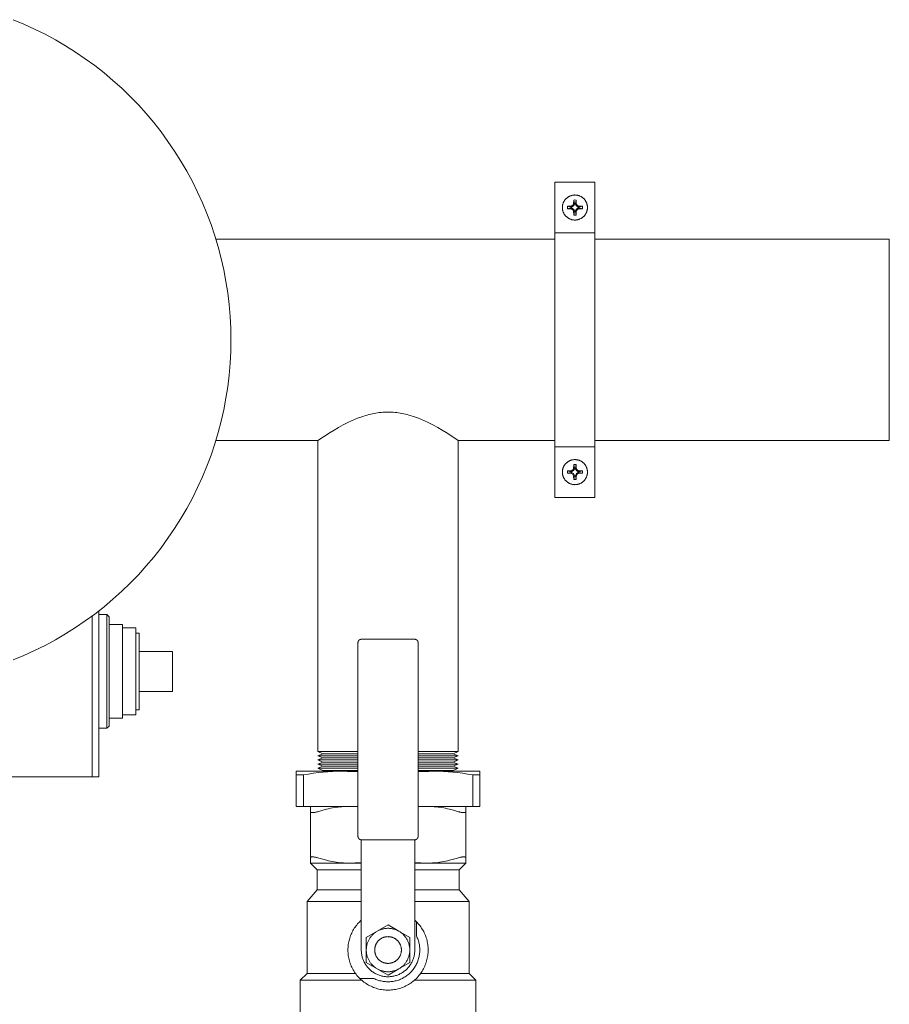
# Model space of a CAD drawing. Units: millimetres. Extents: x -1270 to 1856, y 2849 to 7571.
# Drawn here: x 340 to 600, y 7269 to 7564 of the extents above; entities that cross this region are included whole.
import ezdxf

# ---------------------------------------------------------------- set-up
doc = ezdxf.new("R2010")
doc.units = ezdxf.units.MM
for name, color, linetype, lineweight, true_color in [('Make2D$Visible$Curves$0', 254, 'Continuous', 0, 0xbebebe), ('Make2D$Visible$Curves$3DCOLOR40', 40, 'Continuous', 0, 0xffbf00), ('Make2D$Visible$Curves$3DCPCOLOR124', 7, 'Continuous', 0, 0x009972), ('Make2D$Visible$Curves$3DCPCOLOR254', 7, 'Continuous', 0, 0xd6d6d6)]:
    doc.layers.add(name, color=color, linetype=linetype, lineweight=lineweight, true_color=true_color)

msp = doc.modelspace()

# ---------------------------------------------------------------- linework, layer by layer
at = {"layer": 'Make2D$Visible$Curves$0', "color": 0}
for points in [[(502.17, 7507.5), (502.17, 7507.62), (502.18, 7507.75), (502.19, 7507.88), (502.21, 7508.01), (502.23, 7508.13), (502.25, 7508.26), (502.28, 7508.38), (502.31, 7508.51), (502.35, 7508.63), (502.39, 7508.75), (502.43, 7508.87), (502.48, 7508.99), (502.54, 7509.11), (502.59, 7509.22), (502.65, 7509.33), (502.72, 7509.44), (502.79, 7509.55), (502.86, 7509.66), (502.93, 7509.76), (503.01, 7509.86), (503.1, 7509.96), (503.18, 7510.06), (503.27, 7510.15), (503.36, 7510.24), (503.46, 7510.32), (503.56, 7510.4), (503.66, 7510.48), (503.76, 7510.56), (503.87, 7510.63), (503.97, 7510.7), (504.08, 7510.76), (504.2, 7510.83), (504.31, 7510.88), (504.43, 7510.94), (504.55, 7510.98), (504.67, 7511.03), (504.79, 7511.07), (504.91, 7511.11), (505.03, 7511.14), (505.16, 7511.17), (505.29, 7511.19), (505.41, 7511.21), (505.54, 7511.23), (505.67, 7511.24), (505.79, 7511.24), (505.92, 7511.25)], [(505.53, 7508.59), (505.57, 7509.74)], [(505.57, 7509.74), (505.92, 7509.75)], [(505.8, 7508.65), (505.57, 7509.74)], [(505.92, 7511.25), (506.05, 7511.24), (506.18, 7511.24), (506.31, 7511.23), (506.43, 7511.21), (506.56, 7511.19), (506.69, 7511.17), (506.81, 7511.14), (506.93, 7511.11), (507.06, 7511.07), (507.18, 7511.03), (507.3, 7510.98), (507.42, 7510.94), (507.53, 7510.88), (507.65, 7510.83), (507.76, 7510.76), (507.87, 7510.7), (507.98, 7510.63), (508.08, 7510.56), (508.19, 7510.48), (508.29, 7510.4), (508.39, 7510.32), (508.48, 7510.24), (508.57, 7510.15), (508.66, 7510.06), (508.75, 7509.96), (508.83, 7509.86), (508.91, 7509.76), (508.99, 7509.66), (509.06, 7509.55), (509.13, 7509.44), (509.19, 7509.33), (509.25, 7509.22), (509.31, 7509.11), (509.36, 7508.99), (509.41, 7508.87), (509.46, 7508.75), (509.5, 7508.63), (509.53, 7508.51), (509.57, 7508.38), (509.59, 7508.26), (509.62, 7508.13), (509.64, 7508.01), (509.65, 7507.88), (509.66, 7507.75), (509.67, 7507.62), (509.67, 7507.5)], [(505.92, 7509.75), (506.28, 7509.74)], [(506.28, 7509.74), (506.05, 7508.65)], [(506.28, 7509.74), (506.32, 7508.59)], [(505.92, 7503.75), (505.79, 7503.75), (505.67, 7503.75), (505.54, 7503.77), (505.41, 7503.78), (505.29, 7503.8), (505.16, 7503.82), (505.03, 7503.85), (504.91, 7503.88), (504.79, 7503.92), (504.67, 7503.96), (504.55, 7504.01), (504.43, 7504.06), (504.31, 7504.11), (504.2, 7504.17), (504.08, 7504.23), (503.97, 7504.29), (503.87, 7504.36), (503.76, 7504.43), (503.66, 7504.51), (503.56, 7504.59), (503.46, 7504.67), (503.36, 7504.76), (503.27, 7504.84), (503.18, 7504.94), (503.1, 7505.03), (503.01, 7505.13), (502.93, 7505.23), (502.86, 7505.33), (502.79, 7505.44), (502.72, 7505.55), (502.65, 7505.66), (502.59, 7505.77), (502.54, 7505.89), (502.48, 7506), (502.43, 7506.12), (502.39, 7506.24), (502.35, 7506.36), (502.31, 7506.48), (502.28, 7506.61), (502.25, 7506.73), (502.23, 7506.86), (502.21, 7506.99), (502.19, 7507.11), (502.18, 7507.24), (502.17, 7507.37), (502.17, 7507.5)], [(503.68, 7507.14), (503.67, 7507.5), (503.68, 7507.85)], [(503.68, 7507.85), (504.83, 7507.89)], [(503.68, 7507.85), (504.77, 7507.62)], [(504.77, 7507.37), (503.68, 7507.14)], [(504.83, 7507.1), (503.68, 7507.14)], [(504.9, 7507.62), (504.77, 7507.62)], [(504.77, 7507.62), (504.77, 7507.37)], [(504.77, 7507.37), (504.9, 7507.37)], [(504.83, 7507.89), (505.27, 7508.15)], [(504.83, 7507.89), (504.9, 7507.62)], [(504.83, 7507.1), (504.9, 7507.37)], [(505.27, 7506.84), (504.83, 7507.1)], [(505.47, 7507.95), (504.9, 7507.62)], [(504.9, 7507.37), (505.47, 7507.04)], [(505.27, 7508.15), (505.53, 7508.59)], [(505.27, 7508.15), (505.47, 7507.95)], [(505.27, 7506.84), (505.47, 7507.04)], [(505.53, 7506.4), (505.27, 7506.84)], [(505.8, 7508.52), (505.47, 7507.95)], [(505.47, 7507.04), (505.8, 7506.47)], [(505.53, 7508.59), (505.8, 7508.52)], [(505.53, 7506.4), (505.8, 7506.47)], [(505.57, 7505.25), (505.53, 7506.4)], [(505.57, 7505.25), (505.8, 7506.34)], [(506.05, 7508.65), (505.8, 7508.65)], [(505.8, 7508.65), (505.8, 7508.52)], [(505.8, 7506.47), (505.8, 7506.34)], [(505.8, 7506.34), (506.05, 7506.34)], [(509.67, 7507.5), (509.67, 7507.37), (509.66, 7507.24), (509.65, 7507.11), (509.64, 7506.99), (509.62, 7506.86), (509.59, 7506.73), (509.57, 7506.61), (509.53, 7506.48), (509.5, 7506.36), (509.46, 7506.24), (509.41, 7506.12), (509.36, 7506), (509.31, 7505.89), (509.25, 7505.77), (509.19, 7505.66), (509.13, 7505.55), (509.06, 7505.44), (508.99, 7505.33), (508.91, 7505.23), (508.83, 7505.13), (508.75, 7505.03), (508.66, 7504.94), (508.57, 7504.84), (508.48, 7504.76), (508.39, 7504.67), (508.29, 7504.59), (508.19, 7504.51), (508.08, 7504.43), (507.98, 7504.36), (507.87, 7504.29), (507.76, 7504.23), (507.65, 7504.17), (507.53, 7504.11), (507.42, 7504.06), (507.3, 7504.01), (507.18, 7503.96), (507.06, 7503.92), (506.93, 7503.88), (506.81, 7503.85), (506.69, 7503.82), (506.56, 7503.8), (506.43, 7503.78), (506.31, 7503.77), (506.18, 7503.75), (506.05, 7503.75), (505.92, 7503.75)], [(506.05, 7508.52), (506.05, 7508.65)], [(506.32, 7508.59), (506.05, 7508.52)], [(506.38, 7507.95), (506.05, 7508.52)], [(506.05, 7506.47), (506.38, 7507.04)], [(506.05, 7506.34), (506.05, 7506.47)], [(506.32, 7506.4), (506.05, 7506.47)], [(506.05, 7506.34), (506.28, 7505.25)], [(506.32, 7506.4), (506.28, 7505.25)], [(506.32, 7508.59), (506.58, 7508.15)], [(506.58, 7506.84), (506.32, 7506.4)], [(506.58, 7508.15), (506.38, 7507.95)], [(506.94, 7507.62), (506.38, 7507.95)], [(506.38, 7507.04), (506.94, 7507.37)], [(506.58, 7506.84), (506.38, 7507.04)], [(506.58, 7508.15), (507.02, 7507.89)], [(507.02, 7507.1), (506.58, 7506.84)], [(507.02, 7507.89), (506.94, 7507.62)], [(507.08, 7507.62), (506.94, 7507.62)], [(506.94, 7507.37), (507.08, 7507.37)], [(507.02, 7507.1), (506.94, 7507.37)], [(507.02, 7507.89), (508.17, 7507.85)], [(508.17, 7507.14), (507.02, 7507.1)], [(507.08, 7507.62), (508.17, 7507.85)], [(507.08, 7507.37), (507.08, 7507.62)], [(508.17, 7507.14), (507.08, 7507.37)], [(508.17, 7507.85), (508.17, 7507.5), (508.17, 7507.14)], [(505.92, 7505.25), (505.57, 7505.25)], [(506.28, 7505.25), (505.92, 7505.25)], [(502.17, 7428.29), (502.17, 7428.42), (502.18, 7428.55), (502.19, 7428.68), (502.21, 7428.8), (502.23, 7428.93), (502.25, 7429.06), (502.28, 7429.18), (502.31, 7429.3), (502.35, 7429.43), (502.39, 7429.55), (502.43, 7429.67), (502.48, 7429.79), (502.54, 7429.9), (502.59, 7430.02), (502.65, 7430.13), (502.72, 7430.24), (502.79, 7430.35), (502.86, 7430.46), (502.93, 7430.56), (503.01, 7430.66), (503.1, 7430.76), (503.18, 7430.85), (503.27, 7430.94), (503.36, 7431.03), (503.46, 7431.12), (503.56, 7431.2), (503.66, 7431.28), (503.76, 7431.36), (503.87, 7431.43), (503.97, 7431.5), (504.08, 7431.56), (504.2, 7431.62), (504.31, 7431.68), (504.43, 7431.73), (504.55, 7431.78), (504.67, 7431.83), (504.79, 7431.87), (504.91, 7431.9), (505.03, 7431.94), (505.16, 7431.96), (505.29, 7431.99), (505.41, 7432.01), (505.54, 7432.02), (505.67, 7432.03), (505.79, 7432.04), (505.92, 7432.04)], [(505.53, 7429.39), (505.57, 7430.54)], [(505.8, 7429.45), (505.57, 7430.54)], [(505.57, 7430.54), (505.92, 7430.54)], [(505.92, 7432.04), (506.05, 7432.04), (506.18, 7432.03), (506.31, 7432.02), (506.43, 7432.01), (506.56, 7431.99), (506.69, 7431.96), (506.81, 7431.94), (506.93, 7431.9), (507.06, 7431.87), (507.18, 7431.83), (507.3, 7431.78), (507.42, 7431.73), (507.53, 7431.68), (507.65, 7431.62), (507.76, 7431.56), (507.87, 7431.5), (507.98, 7431.43), (508.08, 7431.36), (508.19, 7431.28), (508.29, 7431.2), (508.39, 7431.12), (508.48, 7431.03), (508.57, 7430.94), (508.66, 7430.85), (508.75, 7430.76), (508.83, 7430.66), (508.91, 7430.56), (508.99, 7430.46), (509.06, 7430.35), (509.13, 7430.24), (509.19, 7430.13), (509.25, 7430.02), (509.31, 7429.9), (509.36, 7429.79), (509.41, 7429.67), (509.46, 7429.55), (509.5, 7429.43), (509.53, 7429.3), (509.57, 7429.18), (509.59, 7429.06), (509.62, 7428.93), (509.64, 7428.8), (509.65, 7428.68), (509.66, 7428.55), (509.67, 7428.42), (509.67, 7428.29)], [(505.92, 7430.54), (506.28, 7430.54)], [(506.28, 7430.54), (506.05, 7429.45)], [(506.28, 7430.54), (506.32, 7429.39)], [(505.92, 7424.54), (505.79, 7424.55), (505.67, 7424.55), (505.54, 7424.56), (505.41, 7424.58), (505.29, 7424.6), (505.16, 7424.62), (505.03, 7424.65), (504.91, 7424.68), (504.79, 7424.72), (504.67, 7424.76), (504.55, 7424.8), (504.43, 7424.85), (504.31, 7424.91), (504.2, 7424.96), (504.08, 7425.02), (503.97, 7425.09), (503.87, 7425.16), (503.76, 7425.23), (503.66, 7425.31), (503.56, 7425.38), (503.46, 7425.47), (503.36, 7425.55), (503.27, 7425.64), (503.18, 7425.73), (503.1, 7425.83), (503.01, 7425.93), (502.93, 7426.03), (502.86, 7426.13), (502.79, 7426.24), (502.72, 7426.34), (502.65, 7426.46), (502.59, 7426.57), (502.54, 7426.68), (502.48, 7426.8), (502.43, 7426.92), (502.39, 7427.04), (502.35, 7427.16), (502.31, 7427.28), (502.28, 7427.41), (502.25, 7427.53), (502.23, 7427.66), (502.21, 7427.78), (502.19, 7427.91), (502.18, 7428.04), (502.17, 7428.17), (502.17, 7428.29)], [(503.68, 7427.94), (503.67, 7428.29), (503.68, 7428.65)], [(503.68, 7428.65), (504.83, 7428.69)], [(503.68, 7428.65), (504.77, 7428.42)], [(504.77, 7428.17), (503.68, 7427.94)], [(504.83, 7427.9), (503.68, 7427.94)], [(504.9, 7428.42), (504.77, 7428.42)], [(504.77, 7428.42), (504.77, 7428.17)], [(504.77, 7428.17), (504.9, 7428.17)], [(504.83, 7428.69), (505.27, 7428.95)], [(504.83, 7428.69), (504.9, 7428.42)], [(504.83, 7427.9), (504.9, 7428.17)], [(505.27, 7427.64), (504.83, 7427.9)], [(505.47, 7428.75), (504.9, 7428.42)], [(504.9, 7428.17), (505.47, 7427.84)], [(505.27, 7428.95), (505.53, 7429.39)], [(505.27, 7428.95), (505.47, 7428.75)], [(505.27, 7427.64), (505.47, 7427.84)], [(505.53, 7427.2), (505.27, 7427.64)], [(505.8, 7429.32), (505.47, 7428.75)], [(505.47, 7427.84), (505.8, 7427.27)], [(505.53, 7429.39), (505.8, 7429.32)], [(505.53, 7427.2), (505.8, 7427.27)], [(505.57, 7426.05), (505.53, 7427.2)], [(505.57, 7426.05), (505.8, 7427.14)], [(506.05, 7429.45), (505.8, 7429.45)], [(505.8, 7429.45), (505.8, 7429.32)], [(505.8, 7427.27), (505.8, 7427.14)], [(505.8, 7427.14), (506.05, 7427.14)], [(509.67, 7428.29), (509.67, 7428.17), (509.66, 7428.04), (509.65, 7427.91), (509.64, 7427.78), (509.62, 7427.66), (509.59, 7427.53), (509.57, 7427.41), (509.53, 7427.28), (509.5, 7427.16), (509.46, 7427.04), (509.41, 7426.92), (509.36, 7426.8), (509.31, 7426.68), (509.25, 7426.57), (509.19, 7426.46), (509.13, 7426.34), (509.06, 7426.24), (508.99, 7426.13), (508.91, 7426.03), (508.83, 7425.93), (508.75, 7425.83), (508.66, 7425.73), (508.57, 7425.64), (508.48, 7425.55), (508.39, 7425.47), (508.29, 7425.38), (508.19, 7425.31), (508.08, 7425.23), (507.98, 7425.16), (507.87, 7425.09), (507.76, 7425.02), (507.65, 7424.96), (507.53, 7424.91), (507.42, 7424.85), (507.3, 7424.8), (507.18, 7424.76), (507.06, 7424.72), (506.93, 7424.68), (506.81, 7424.65), (506.69, 7424.62), (506.56, 7424.6), (506.43, 7424.58), (506.31, 7424.56), (506.18, 7424.55), (506.05, 7424.55), (505.92, 7424.54)], [(506.05, 7429.32), (506.05, 7429.45)], [(506.32, 7429.39), (506.05, 7429.32)], [(506.38, 7428.75), (506.05, 7429.32)], [(506.05, 7427.27), (506.38, 7427.84)], [(506.05, 7427.14), (506.05, 7427.27)], [(506.32, 7427.2), (506.05, 7427.27)], [(506.05, 7427.14), (506.28, 7426.05)], [(506.32, 7427.2), (506.28, 7426.05)], [(506.32, 7429.39), (506.58, 7428.95)], [(506.58, 7427.64), (506.32, 7427.2)], [(506.58, 7428.95), (506.38, 7428.75)], [(506.94, 7428.42), (506.38, 7428.75)], [(506.38, 7427.84), (506.94, 7428.17)], [(506.58, 7427.64), (506.38, 7427.84)], [(506.58, 7428.95), (507.02, 7428.69)], [(507.02, 7427.9), (506.58, 7427.64)], [(507.02, 7428.69), (506.94, 7428.42)], [(507.08, 7428.42), (506.94, 7428.42)], [(506.94, 7428.17), (507.08, 7428.17)], [(507.02, 7427.9), (506.94, 7428.17)], [(507.02, 7428.69), (508.17, 7428.65)], [(508.17, 7427.94), (507.02, 7427.9)], [(507.08, 7428.42), (508.17, 7428.65)], [(507.08, 7428.17), (507.08, 7428.42)], [(508.17, 7427.94), (507.08, 7428.17)], [(508.17, 7428.65), (508.17, 7428.29), (508.17, 7427.94)], [(505.92, 7426.04), (505.57, 7426.05)], [(506.28, 7426.05), (505.92, 7426.04)], [(450, 7292.76), (446.75, 7290.88)], [(450, 7291.76), (449.79, 7291.75), (449.57, 7291.74), (449.36, 7291.72), (449.15, 7291.7), (448.94, 7291.67), (448.73, 7291.63), (448.52, 7291.59), (448.32, 7291.53), (448.11, 7291.48), (447.91, 7291.41), (447.71, 7291.34), (447.51, 7291.26), (447.32, 7291.18), (447.13, 7291.09), (446.94, 7290.99), (446.75, 7290.88)], [(453.25, 7290.88), (450, 7292.76)], [(453.25, 7290.88), (453.06, 7290.99), (452.87, 7291.09), (452.68, 7291.18), (452.49, 7291.26), (452.29, 7291.34), (452.09, 7291.41), (451.89, 7291.48), (451.68, 7291.53), (451.48, 7291.59), (451.27, 7291.63), (451.06, 7291.67), (450.85, 7291.7), (450.64, 7291.72), (450.43, 7291.74), (450.21, 7291.75), (450, 7291.76)], [(446.75, 7290.88), (446.56, 7290.77), (446.38, 7290.65), (446.2, 7290.53), (446.02, 7290.4), (445.85, 7290.26), (445.68, 7290.12), (445.52, 7289.97), (445.37, 7289.81), (445.21, 7289.65), (445.07, 7289.49), (444.93, 7289.32), (444.79, 7289.15), (444.67, 7288.97), (444.54, 7288.79), (444.43, 7288.6), (444.32, 7288.41), (444.21, 7288.22), (444.12, 7288.02), (444.03, 7287.82), (443.94, 7287.62), (443.87, 7287.41), (443.8, 7287.2), (443.74, 7286.99), (443.68, 7286.78), (443.63, 7286.56), (443.59, 7286.35), (443.56, 7286.13), (443.53, 7285.91), (443.51, 7285.69), (443.5, 7285.48), (443.5, 7285.26)], [(446.75, 7290.88), (443.5, 7289.01)], [(443.5, 7289.01), (443.5, 7285.26)], [(450, 7289.26), (449.86, 7289.25), (449.72, 7289.25), (449.59, 7289.23), (449.45, 7289.22), (449.31, 7289.2), (449.18, 7289.17), (449.04, 7289.14), (448.91, 7289.1), (448.78, 7289.06), (448.65, 7289.02), (448.52, 7288.97), (448.39, 7288.92), (448.26, 7288.86), (448.14, 7288.8), (448.02, 7288.73), (447.9, 7288.66), (447.78, 7288.59), (447.67, 7288.51), (447.56, 7288.43), (447.45, 7288.34), (447.35, 7288.25), (447.25, 7288.16), (447.15, 7288.06), (447.05, 7287.96), (446.96, 7287.86), (446.87, 7287.75), (446.79, 7287.64), (446.71, 7287.53), (446.63, 7287.41), (446.56, 7287.3), (446.49, 7287.18), (446.43, 7287.05), (446.37, 7286.93), (446.31, 7286.8), (446.26, 7286.67), (446.21, 7286.54), (446.17, 7286.41), (446.13, 7286.28), (446.1, 7286.15), (446.07, 7286.01), (446.05, 7285.87), (446.03, 7285.74), (446.01, 7285.6), (446.01, 7285.46), (446, 7285.32), (446, 7285.19), (446.01, 7285.05), (446.01, 7284.91), (446.03, 7284.77), (446.05, 7284.64), (446.07, 7284.5), (446.1, 7284.37), (446.13, 7284.23), (446.17, 7284.1), (446.21, 7283.97), (446.26, 7283.84), (446.31, 7283.71), (446.37, 7283.58), (446.43, 7283.46), (446.49, 7283.34), (446.56, 7283.22), (446.63, 7283.1), (446.71, 7282.98), (446.79, 7282.87), (446.87, 7282.76), (446.96, 7282.66), (447.05, 7282.55), (447.15, 7282.45), (447.25, 7282.35), (447.35, 7282.26), (447.45, 7282.17), (447.56, 7282.09), (447.67, 7282), (447.78, 7281.92), (447.9, 7281.85), (448.02, 7281.78), (448.14, 7281.71), (448.26, 7281.65), (448.39, 7281.59), (448.52, 7281.54), (448.65, 7281.49), (448.78, 7281.45), (448.91, 7281.41), (449.04, 7281.37), (449.18, 7281.34), (449.31, 7281.31), (449.45, 7281.29), (449.59, 7281.28), (449.72, 7281.27), (449.86, 7281.26), (450, 7281.26)], [(450, 7281.26), (450.14, 7281.26), (450.28, 7281.27), (450.41, 7281.28), (450.55, 7281.29), (450.69, 7281.31), (450.82, 7281.34), (450.96, 7281.37), (451.09, 7281.41), (451.22, 7281.45), (451.35, 7281.49), (451.48, 7281.54), (451.61, 7281.59), (451.74, 7281.65), (451.86, 7281.71), (451.98, 7281.78), (452.1, 7281.85), (452.22, 7281.92), (452.33, 7282), (452.44, 7282.09), (452.55, 7282.17), (452.65, 7282.26), (452.75, 7282.35), (452.85, 7282.45), (452.95, 7282.55), (453.04, 7282.66), (453.13, 7282.76), (453.21, 7282.87), (453.29, 7282.98), (453.37, 7283.1), (453.44, 7283.22), (453.51, 7283.34), (453.57, 7283.46), (453.63, 7283.58), (453.69, 7283.71), (453.74, 7283.84), (453.79, 7283.97), (453.83, 7284.1), (453.87, 7284.23), (453.9, 7284.37), (453.93, 7284.5), (453.95, 7284.64), (453.97, 7284.77), (453.99, 7284.91), (453.99, 7285.05), (454, 7285.19), (454, 7285.32), (453.99, 7285.46), (453.99, 7285.6), (453.97, 7285.74), (453.95, 7285.87), (453.93, 7286.01), (453.9, 7286.15), (453.87, 7286.28), (453.83, 7286.41), (453.79, 7286.54), (453.74, 7286.67), (453.69, 7286.8), (453.63, 7286.93), (453.57, 7287.05), (453.51, 7287.18), (453.44, 7287.3), (453.37, 7287.41), (453.29, 7287.53), (453.21, 7287.64), (453.13, 7287.75), (453.04, 7287.86), (452.95, 7287.96), (452.85, 7288.06), (452.75, 7288.16), (452.65, 7288.25), (452.55, 7288.34), (452.44, 7288.43), (452.33, 7288.51), (452.22, 7288.59), (452.1, 7288.66), (451.98, 7288.73), (451.86, 7288.8), (451.74, 7288.86), (451.61, 7288.92), (451.48, 7288.97), (451.35, 7289.02), (451.22, 7289.06), (451.09, 7289.1), (450.96, 7289.14), (450.82, 7289.17), (450.69, 7289.2), (450.55, 7289.22), (450.41, 7289.23), (450.28, 7289.25), (450.14, 7289.25), (450, 7289.26)], [(456.5, 7285.26), (456.5, 7285.48), (456.49, 7285.69), (456.47, 7285.91), (456.44, 7286.13), (456.41, 7286.35), (456.37, 7286.56), (456.32, 7286.78), (456.26, 7286.99), (456.2, 7287.2), (456.13, 7287.41), (456.06, 7287.62), (455.97, 7287.82), (455.88, 7288.02), (455.79, 7288.22), (455.68, 7288.41), (455.57, 7288.6), (455.46, 7288.79), (455.33, 7288.97), (455.21, 7289.15), (455.07, 7289.32), (454.93, 7289.49), (454.79, 7289.65), (454.63, 7289.81), (454.48, 7289.97), (454.32, 7290.12), (454.15, 7290.26), (453.98, 7290.4), (453.8, 7290.53), (453.62, 7290.65), (453.44, 7290.77), (453.25, 7290.88)], [(456.5, 7289.01), (453.25, 7290.88)], [(456.5, 7285.26), (456.5, 7289.01)], [(443.5, 7285.26), (443.5, 7285.04), (443.51, 7284.82), (443.53, 7284.6), (443.56, 7284.38), (443.59, 7284.16), (443.63, 7283.95), (443.68, 7283.73), (443.74, 7283.52), (443.8, 7283.31), (443.87, 7283.1), (443.94, 7282.9), (444.03, 7282.69), (444.12, 7282.49), (444.21, 7282.29), (444.32, 7282.1), (444.43, 7281.91), (444.54, 7281.72), (444.67, 7281.54), (444.79, 7281.36), (444.93, 7281.19), (445.07, 7281.02), (445.21, 7280.86), (445.37, 7280.7), (445.52, 7280.54), (445.68, 7280.4), (445.85, 7280.25), (446.02, 7280.12), (446.2, 7279.98), (446.38, 7279.86), (446.56, 7279.74), (446.75, 7279.63)], [(443.5, 7285.26), (443.5, 7281.5)], [(453.25, 7279.63), (453.44, 7279.74), (453.62, 7279.86), (453.8, 7279.98), (453.98, 7280.12), (454.15, 7280.25), (454.32, 7280.4), (454.48, 7280.54), (454.63, 7280.7), (454.79, 7280.86), (454.93, 7281.02), (455.07, 7281.19), (455.21, 7281.36), (455.33, 7281.54), (455.46, 7281.72), (455.57, 7281.91), (455.68, 7282.1), (455.79, 7282.29), (455.88, 7282.49), (455.97, 7282.69), (456.06, 7282.9), (456.13, 7283.1), (456.2, 7283.31), (456.26, 7283.52), (456.32, 7283.73), (456.37, 7283.95), (456.41, 7284.16), (456.44, 7284.38), (456.47, 7284.6), (456.49, 7284.82), (456.5, 7285.04), (456.5, 7285.26)], [(456.5, 7281.5), (456.5, 7285.26)], [(443.5, 7281.5), (446.75, 7279.63)], [(446.75, 7279.63), (446.94, 7279.52), (447.13, 7279.43), (447.32, 7279.33), (447.51, 7279.25), (447.71, 7279.17), (447.91, 7279.1), (448.11, 7279.04), (448.32, 7278.98), (448.52, 7278.93), (448.73, 7278.88), (448.94, 7278.84), (449.15, 7278.81), (449.36, 7278.79), (449.57, 7278.77), (449.79, 7278.76), (450, 7278.76)], [(446.75, 7279.63), (450, 7277.75)], [(450, 7278.76), (450.21, 7278.76), (450.43, 7278.77), (450.64, 7278.79), (450.85, 7278.81), (451.06, 7278.84), (451.27, 7278.88), (451.48, 7278.93), (451.68, 7278.98), (451.89, 7279.04), (452.09, 7279.1), (452.29, 7279.17), (452.49, 7279.25), (452.68, 7279.33), (452.87, 7279.43), (453.06, 7279.52), (453.25, 7279.63)], [(450, 7277.75), (453.25, 7279.63)], [(453.25, 7279.63), (456.5, 7281.5)]]:
    msp.add_lwpolyline(points, dxfattribs=at)
at = {"layer": 'Make2D$Visible$Curves$0', "color": 7, "true_color": 0xffffff}
for points in [[(363.5, 7337.14), (363.5, 7386.8)], [(361.5, 7385.27), (361.5, 7337.14)], [(363.5, 7337.14), (361.5, 7337.14)]]:
    msp.add_lwpolyline(points, dxfattribs=at)
at = {"layer": 'Make2D$Visible$Curves$0'}
for points in [[(363.5, 7385.64), (365.88, 7385.64)], [(366.5, 7385.02), (365.88, 7385.64)], [(365.88, 7385.64), (365.88, 7351.64)], [(366.5, 7352.26), (366.5, 7385.02)], [(366.5, 7382.64), (370.5, 7382.64)], [(370.5, 7382.64), (370.5, 7354.64)], [(370.5, 7381.64), (374.5, 7381.64)], [(374.5, 7381.64), (374.5, 7355.64)], [(374.5, 7380.14), (375.5, 7380.14)], [(375.5, 7380.14), (375.5, 7357.14)], [(375.5, 7374.64), (385.5, 7374.64)], [(385.5, 7374.64), (385.5, 7362.64)], [(385.5, 7362.64), (375.5, 7362.64)], [(375.5, 7357.14), (374.5, 7357.14)], [(370.5, 7354.64), (366.5, 7354.64)], [(374.5, 7355.64), (370.5, 7355.64)], [(365.88, 7351.64), (363.5, 7351.64)], [(365.88, 7351.64), (366.5, 7352.26)], [(333.5, 7337.14), (361.5, 7337.14)]]:
    msp.add_lwpolyline(points, dxfattribs=at)
at = {"layer": 'Make2D$Visible$Curves$3DCOLOR40'}
for points in [[(441.29, 7377.96), (441.27, 7377.94), (441.25, 7377.91), (441.22, 7377.89), (441.2, 7377.86), (441.18, 7377.83), (441.16, 7377.8), (441.15, 7377.78), (441.13, 7377.75), (441.11, 7377.72), (441.1, 7377.69), (441.08, 7377.65), (441.07, 7377.62), (441.06, 7377.59), (441.05, 7377.56), (441.04, 7377.53), (441.03, 7377.49), (441.02, 7377.46), (441.01, 7377.43), (441.01, 7377.39), (441.01, 7377.36), (441, 7377.32), (441, 7377.29), (441, 7377.26)], [(441, 7319.26), (441, 7377.26)], [(442, 7378.26), (441.97, 7378.25), (441.93, 7378.25), (441.9, 7378.25), (441.86, 7378.25), (441.83, 7378.24), (441.8, 7378.23), (441.76, 7378.23), (441.73, 7378.22), (441.7, 7378.21), (441.67, 7378.2), (441.63, 7378.19), (441.6, 7378.17), (441.57, 7378.16), (441.54, 7378.14), (441.51, 7378.13), (441.48, 7378.11), (441.45, 7378.09), (441.42, 7378.07), (441.4, 7378.05), (441.37, 7378.03), (441.34, 7378.01), (441.32, 7377.99), (441.29, 7377.96)], [(442, 7378.26), (458, 7378.26)], [(458.71, 7377.96), (458.68, 7377.99), (458.66, 7378.01), (458.63, 7378.03), (458.6, 7378.05), (458.58, 7378.07), (458.55, 7378.09), (458.52, 7378.11), (458.49, 7378.13), (458.46, 7378.14), (458.43, 7378.16), (458.4, 7378.17), (458.37, 7378.19), (458.33, 7378.2), (458.3, 7378.21), (458.27, 7378.22), (458.24, 7378.23), (458.2, 7378.23), (458.17, 7378.24), (458.14, 7378.25), (458.1, 7378.25), (458.07, 7378.25), (458.03, 7378.25), (458, 7378.26)], [(459, 7377.26), (459, 7377.29), (459, 7377.32), (458.99, 7377.36), (458.99, 7377.39), (458.99, 7377.43), (458.98, 7377.46), (458.97, 7377.49), (458.96, 7377.53), (458.95, 7377.56), (458.94, 7377.59), (458.93, 7377.62), (458.92, 7377.65), (458.9, 7377.69), (458.89, 7377.72), (458.87, 7377.75), (458.85, 7377.78), (458.84, 7377.8), (458.82, 7377.83), (458.8, 7377.86), (458.78, 7377.89), (458.75, 7377.91), (458.73, 7377.94), (458.71, 7377.96)], [(459, 7377.26), (459, 7319.26)], [(426.75, 7328.26), (426.75, 7326.74)], [(426.75, 7326.74), (426.75, 7312.77)], [(427.42, 7326.37), (427.36, 7326.37), (427.31, 7326.38), (427.26, 7326.38), (427.21, 7326.39), (427.18, 7326.39), (427.16, 7326.39), (427.13, 7326.4), (427.11, 7326.4), (427.09, 7326.4), (427.07, 7326.41), (427.05, 7326.42), (427.03, 7326.42), (427.01, 7326.43), (426.99, 7326.43), (426.97, 7326.44), (426.96, 7326.45), (426.94, 7326.46), (426.93, 7326.46), (426.92, 7326.46), (426.91, 7326.47), (426.91, 7326.47), (426.9, 7326.48), (426.89, 7326.48), (426.89, 7326.49), (426.88, 7326.49), (426.87, 7326.5), (426.87, 7326.5), (426.86, 7326.51), (426.85, 7326.51), (426.85, 7326.52), (426.84, 7326.52), (426.84, 7326.53), (426.83, 7326.53), (426.83, 7326.54), (426.82, 7326.54), (426.82, 7326.55), (426.81, 7326.55), (426.81, 7326.56), (426.8, 7326.57), (426.8, 7326.57), (426.8, 7326.58), (426.79, 7326.58), (426.79, 7326.59), (426.79, 7326.59), (426.78, 7326.59), (426.78, 7326.6), (426.78, 7326.6), (426.78, 7326.61), (426.77, 7326.61), (426.77, 7326.62), (426.77, 7326.63), (426.77, 7326.63), (426.77, 7326.64), (426.76, 7326.64), (426.76, 7326.65), (426.76, 7326.65), (426.76, 7326.66), (426.76, 7326.66), (426.76, 7326.67), (426.76, 7326.67), (426.76, 7326.68), (426.75, 7326.68), (426.75, 7326.69), (426.75, 7326.7), (426.75, 7326.7), (426.75, 7326.71), (426.75, 7326.73), (426.75, 7326.74)], [(429.25, 7326.74), (428.95, 7326.65), (428.66, 7326.57), (428.47, 7326.52), (428.29, 7326.48), (428.12, 7326.45), (427.96, 7326.42), (427.81, 7326.4), (427.74, 7326.39), (427.67, 7326.39), (427.6, 7326.38), (427.54, 7326.38), (427.48, 7326.37), (427.42, 7326.37)], [(429.25, 7326.74), (430.45, 7327.1), (431.63, 7327.41), (432.2, 7327.54), (432.78, 7327.67), (433.35, 7327.78), (433.91, 7327.88), (434.47, 7327.97), (435.03, 7328.04), (435.59, 7328.11), (436.15, 7328.16), (436.7, 7328.2), (437.26, 7328.23), (437.82, 7328.25), (438.38, 7328.26)], [(438.38, 7328.26), (439.25, 7328.24), (440.13, 7328.2), (441, 7328.12)], [(459, 7328.12), (459.87, 7328.2), (460.75, 7328.24), (461.63, 7328.26)], [(461.63, 7328.26), (462.18, 7328.25), (462.74, 7328.23), (463.3, 7328.2), (463.85, 7328.16), (464.41, 7328.11), (464.97, 7328.04), (465.53, 7327.97), (466.09, 7327.88), (466.65, 7327.78), (467.22, 7327.67), (467.8, 7327.54), (468.37, 7327.41), (469.55, 7327.1), (470.75, 7326.74)], [(472.58, 7326.37), (472.52, 7326.37), (472.46, 7326.38), (472.4, 7326.38), (472.33, 7326.39), (472.26, 7326.39), (472.19, 7326.4), (472.04, 7326.42), (471.88, 7326.45), (471.71, 7326.48), (471.53, 7326.52), (471.34, 7326.57), (471.05, 7326.65), (470.75, 7326.74)], [(473.25, 7326.74), (473.25, 7326.73), (473.25, 7326.71), (473.25, 7326.7), (473.25, 7326.7), (473.25, 7326.69), (473.25, 7326.68), (473.24, 7326.68), (473.24, 7326.67), (473.24, 7326.67), (473.24, 7326.66), (473.24, 7326.66), (473.24, 7326.65), (473.24, 7326.65), (473.24, 7326.64), (473.23, 7326.64), (473.23, 7326.63), (473.23, 7326.63), (473.23, 7326.62), (473.23, 7326.61), (473.22, 7326.61), (473.22, 7326.6), (473.22, 7326.6), (473.22, 7326.59), (473.21, 7326.59), (473.21, 7326.59), (473.21, 7326.58), (473.2, 7326.58), (473.2, 7326.57), (473.2, 7326.57), (473.19, 7326.56), (473.19, 7326.55), (473.18, 7326.55), (473.18, 7326.54), (473.17, 7326.54), (473.17, 7326.53), (473.16, 7326.53), (473.16, 7326.52), (473.15, 7326.52), (473.15, 7326.51), (473.14, 7326.51), (473.13, 7326.5), (473.13, 7326.5), (473.12, 7326.49), (473.11, 7326.49), (473.11, 7326.48), (473.1, 7326.48), (473.09, 7326.47), (473.09, 7326.47), (473.08, 7326.46), (473.07, 7326.46), (473.06, 7326.46), (473.04, 7326.45), (473.03, 7326.44), (473.01, 7326.43), (472.99, 7326.43), (472.97, 7326.42), (472.95, 7326.42), (472.93, 7326.41), (472.91, 7326.4), (472.89, 7326.4), (472.87, 7326.4), (472.84, 7326.39), (472.82, 7326.39), (472.79, 7326.39), (472.74, 7326.38), (472.69, 7326.38), (472.64, 7326.37), (472.58, 7326.37)], [(473.25, 7326.74), (473.25, 7328.26)], [(473.25, 7312.77), (473.25, 7326.74)], [(441, 7319.26), (441, 7319.22), (441, 7319.19), (441.01, 7319.15), (441.01, 7319.12), (441.01, 7319.09), (441.02, 7319.05), (441.03, 7319.02), (441.04, 7318.99), (441.05, 7318.95), (441.06, 7318.92), (441.07, 7318.89), (441.08, 7318.86), (441.1, 7318.83), (441.11, 7318.8), (441.13, 7318.77), (441.15, 7318.74), (441.16, 7318.71), (441.18, 7318.68), (441.2, 7318.65), (441.22, 7318.62), (441.25, 7318.6), (441.27, 7318.57), (441.29, 7318.55)], [(441.29, 7318.55), (441.32, 7318.52), (441.34, 7318.5), (441.37, 7318.48), (441.4, 7318.46), (441.42, 7318.44), (441.45, 7318.42), (441.48, 7318.4), (441.51, 7318.38), (441.54, 7318.37), (441.57, 7318.35), (441.6, 7318.34), (441.63, 7318.33), (441.67, 7318.31), (441.7, 7318.3), (441.73, 7318.29), (441.76, 7318.28), (441.8, 7318.28), (441.83, 7318.27), (441.86, 7318.26), (441.9, 7318.26), (441.93, 7318.26), (441.97, 7318.26), (442, 7318.26)], [(442, 7314.55), (442, 7318.26)], [(458, 7318.26), (442, 7318.26)], [(458.71, 7318.55), (458.68, 7318.52), (458.66, 7318.5), (458.63, 7318.48), (458.6, 7318.46), (458.58, 7318.44), (458.55, 7318.42), (458.52, 7318.4), (458.49, 7318.38), (458.46, 7318.37), (458.43, 7318.35), (458.4, 7318.34), (458.37, 7318.33), (458.33, 7318.31), (458.3, 7318.3), (458.27, 7318.29), (458.24, 7318.28), (458.2, 7318.28), (458.17, 7318.27), (458.14, 7318.26), (458.1, 7318.26), (458.07, 7318.26), (458.03, 7318.26), (458, 7318.26)], [(458, 7318.26), (458, 7314.55)], [(459, 7319.26), (459, 7319.22), (459, 7319.19), (458.99, 7319.15), (458.99, 7319.12), (458.99, 7319.09), (458.98, 7319.05), (458.97, 7319.02), (458.96, 7318.99), (458.95, 7318.95), (458.94, 7318.92), (458.93, 7318.89), (458.92, 7318.86), (458.9, 7318.83), (458.89, 7318.8), (458.87, 7318.77), (458.85, 7318.74), (458.84, 7318.71), (458.82, 7318.68), (458.8, 7318.65), (458.78, 7318.62), (458.75, 7318.6), (458.73, 7318.57), (458.71, 7318.55)], [(426.75, 7312.77), (426.75, 7312.79), (426.75, 7312.8), (426.75, 7312.81), (426.75, 7312.81), (426.75, 7312.82), (426.75, 7312.83), (426.76, 7312.83), (426.76, 7312.84), (426.76, 7312.84), (426.76, 7312.85), (426.76, 7312.85), (426.76, 7312.86), (426.76, 7312.86), (426.76, 7312.87), (426.77, 7312.88), (426.77, 7312.88), (426.77, 7312.89), (426.77, 7312.89), (426.77, 7312.9), (426.78, 7312.9), (426.78, 7312.91), (426.78, 7312.91), (426.78, 7312.92), (426.79, 7312.92), (426.79, 7312.93), (426.79, 7312.93), (426.8, 7312.94), (426.8, 7312.94), (426.8, 7312.94), (426.81, 7312.95), (426.81, 7312.96), (426.82, 7312.96), (426.82, 7312.97), (426.83, 7312.97), (426.83, 7312.98), (426.84, 7312.98), (426.84, 7312.99), (426.85, 7313), (426.85, 7313), (426.86, 7313.01), (426.87, 7313.01), (426.87, 7313.02), (426.88, 7313.02), (426.89, 7313.02), (426.89, 7313.03), (426.9, 7313.03), (426.91, 7313.04), (426.91, 7313.04), (426.92, 7313.05), (426.93, 7313.05), (426.94, 7313.06), (426.96, 7313.06), (426.97, 7313.07), (426.99, 7313.08), (427.01, 7313.08), (427.03, 7313.09), (427.05, 7313.1), (427.07, 7313.1), (427.09, 7313.11), (427.11, 7313.11), (427.13, 7313.12), (427.16, 7313.12), (427.18, 7313.12), (427.21, 7313.13), (427.26, 7313.13), (427.31, 7313.13), (427.36, 7313.14), (427.42, 7313.14)], [(426.75, 7312.77), (426.75, 7311.26)], [(427.42, 7313.14), (427.48, 7313.14), (427.54, 7313.13), (427.6, 7313.13), (427.67, 7313.13), (427.74, 7313.12), (427.81, 7313.11), (427.96, 7313.09), (428.12, 7313.06), (428.29, 7313.03), (428.47, 7312.99), (428.66, 7312.94), (428.95, 7312.86), (429.25, 7312.77)], [(438.38, 7311.26), (437.82, 7311.26), (437.26, 7311.28), (436.7, 7311.31), (436.15, 7311.35), (435.59, 7311.4), (435.03, 7311.47), (434.47, 7311.54), (433.91, 7311.63), (433.35, 7311.73), (432.78, 7311.84), (432.2, 7311.97), (431.63, 7312.1), (430.45, 7312.41), (429.25, 7312.77)], [(442, 7310.55), (442, 7314.55)], [(458, 7314.55), (458, 7310.55)], [(470.75, 7312.77), (469.55, 7312.41), (468.37, 7312.1), (467.8, 7311.97), (467.22, 7311.84), (466.65, 7311.73), (466.09, 7311.63), (465.53, 7311.54), (464.97, 7311.47), (464.41, 7311.4), (463.85, 7311.35), (463.3, 7311.31), (462.74, 7311.28), (462.18, 7311.26), (461.63, 7311.26)], [(470.75, 7312.77), (471.05, 7312.86), (471.34, 7312.94), (471.53, 7312.99), (471.71, 7313.03), (471.88, 7313.06), (472.04, 7313.09), (472.19, 7313.11), (472.26, 7313.12), (472.33, 7313.13), (472.4, 7313.13), (472.46, 7313.13), (472.52, 7313.14), (472.58, 7313.14)], [(472.58, 7313.14), (472.64, 7313.14), (472.69, 7313.13), (472.74, 7313.13), (472.79, 7313.13), (472.82, 7313.12), (472.84, 7313.12), (472.87, 7313.12), (472.89, 7313.11), (472.91, 7313.11), (472.93, 7313.1), (472.95, 7313.1), (472.97, 7313.09), (472.99, 7313.08), (473.01, 7313.08), (473.03, 7313.07), (473.04, 7313.06), (473.06, 7313.06), (473.07, 7313.05), (473.08, 7313.05), (473.09, 7313.04), (473.09, 7313.04), (473.1, 7313.03), (473.11, 7313.03), (473.11, 7313.02), (473.12, 7313.02), (473.13, 7313.02), (473.13, 7313.01), (473.14, 7313.01), (473.15, 7313), (473.15, 7313), (473.16, 7312.99), (473.16, 7312.98), (473.17, 7312.98), (473.17, 7312.97), (473.18, 7312.97), (473.18, 7312.96), (473.19, 7312.96), (473.19, 7312.95), (473.2, 7312.94), (473.2, 7312.94), (473.2, 7312.94), (473.21, 7312.93), (473.21, 7312.93), (473.21, 7312.92), (473.22, 7312.92), (473.22, 7312.91), (473.22, 7312.91), (473.22, 7312.9), (473.23, 7312.9), (473.23, 7312.89), (473.23, 7312.89), (473.23, 7312.88), (473.23, 7312.88), (473.24, 7312.87), (473.24, 7312.86), (473.24, 7312.86), (473.24, 7312.85), (473.24, 7312.85), (473.24, 7312.84), (473.24, 7312.84), (473.24, 7312.83), (473.25, 7312.83), (473.25, 7312.82), (473.25, 7312.81), (473.25, 7312.81), (473.25, 7312.8), (473.25, 7312.79), (473.25, 7312.77)], [(473.25, 7311.26), (473.25, 7312.77)], [(438.38, 7311.26), (426.75, 7311.26)], [(426.75, 7311.26), (428.75, 7309.26)], [(442, 7309.26), (428.75, 7309.26)], [(428.75, 7309.26), (428.75, 7303.26)], [(442, 7311.5), (441.1, 7311.4), (440.19, 7311.32), (439.28, 7311.27), (438.38, 7311.26)], [(442, 7311.26), (438.38, 7311.26)], [(442, 7296.4), (442, 7310.55)], [(461.63, 7311.26), (460.72, 7311.27), (459.81, 7311.32), (458.9, 7311.4), (458, 7311.5)], [(461.63, 7311.26), (458, 7311.26)], [(458, 7310.55), (458, 7296.4)], [(471.25, 7309.26), (458, 7309.26)], [(473.25, 7311.26), (461.63, 7311.26)], [(471.25, 7309.26), (473.25, 7311.26)], [(471.25, 7303.26), (471.25, 7309.26)], [(428.75, 7303.26), (425.75, 7299.76)], [(442, 7303.26), (428.75, 7303.26)], [(471.25, 7303.26), (458, 7303.26)], [(474.25, 7299.76), (471.25, 7303.26)], [(442, 7299.76), (425.75, 7299.76)], [(425.75, 7299.76), (425.75, 7278.26)], [(474.25, 7299.76), (458, 7299.76)], [(474.25, 7278.26), (474.25, 7299.76)], [(442, 7294.2), (441.7, 7293.93), (441.42, 7293.64), (441.14, 7293.35), (440.87, 7293.05), (440.62, 7292.73), (440.37, 7292.41), (440.13, 7292.09), (439.91, 7291.75), (439.7, 7291.41), (439.5, 7291.06), (439.31, 7290.7), (439.13, 7290.34), (438.96, 7289.97), (438.81, 7289.6), (438.67, 7289.22), (438.55, 7288.83), (438.43, 7288.45), (438.33, 7288.06), (438.24, 7287.66), (438.17, 7287.26), (438.11, 7286.87), (438.06, 7286.46), (438.03, 7286.06), (438.01, 7285.66), (438, 7285.26)], [(442, 7293.72), (442, 7296.4)], [(458, 7296.4), (458, 7293.72)], [(458.5, 7293.73), (458.25, 7293.97), (458, 7294.2)], [(442, 7285.26), (442, 7293.72)], [(458, 7293.72), (458, 7285.26)], [(458.5, 7289.5), (458.5, 7293.73)], [(462, 7285.26), (461.99, 7285.66), (461.97, 7286.07), (461.94, 7286.48), (461.89, 7286.89), (461.83, 7287.29), (461.75, 7287.69), (461.66, 7288.09), (461.56, 7288.49), (461.44, 7288.88), (461.31, 7289.27), (461.17, 7289.65), (461.01, 7290.03), (460.84, 7290.4), (460.66, 7290.77), (460.47, 7291.13), (460.26, 7291.48), (460.04, 7291.82), (459.81, 7292.16), (459.57, 7292.49), (459.32, 7292.81), (459.06, 7293.13), (458.78, 7293.43), (458.5, 7293.73)], [(459.5, 7285.26), (459.49, 7285.57), (459.48, 7285.88), (459.45, 7286.2), (459.42, 7286.51), (459.37, 7286.82), (459.31, 7287.13), (459.25, 7287.43), (459.17, 7287.74), (459.08, 7288.04), (458.99, 7288.34), (458.88, 7288.64), (458.76, 7288.93), (458.64, 7289.21), (458.5, 7289.5)], [(438, 7285.26), (438.01, 7284.84), (438.03, 7284.43), (438.06, 7284.03), (438.11, 7283.62), (438.18, 7283.21), (438.25, 7282.81), (438.34, 7282.41), (438.45, 7282.01), (438.56, 7281.62), (438.7, 7281.23), (438.84, 7280.84), (439, 7280.46), (439.17, 7280.09), (439.35, 7279.72), (439.55, 7279.36), (439.75, 7279.01), (439.97, 7278.66), (440.21, 7278.32), (440.45, 7277.99), (440.7, 7277.67), (440.97, 7277.35), (441.24, 7277.05), (441.53, 7276.76)], [(441.53, 7276.76), (441.83, 7276.47), (442.14, 7276.19), (442.46, 7275.92), (442.78, 7275.67), (443.12, 7275.42), (443.46, 7275.19), (443.82, 7274.97), (444.18, 7274.76), (444.54, 7274.57), (444.92, 7274.39), (445.3, 7274.22), (445.68, 7274.06), (446.07, 7273.92), (446.47, 7273.79), (446.87, 7273.67), (447.27, 7273.57), (447.67, 7273.48), (448.08, 7273.41), (448.49, 7273.35), (448.91, 7273.31), (449.32, 7273.27), (449.74, 7273.26), (450.15, 7273.26), (450.57, 7273.27), (450.98, 7273.3), (451.4, 7273.34), (451.81, 7273.39), (452.22, 7273.46), (452.62, 7273.55), (453.03, 7273.64), (453.43, 7273.76), (453.82, 7273.88), (454.22, 7274.02), (454.6, 7274.17), (454.98, 7274.34), (455.36, 7274.52), (455.73, 7274.71), (456.09, 7274.91), (456.44, 7275.13), (456.79, 7275.36), (457.13, 7275.6), (457.46, 7275.85), (457.78, 7276.12), (458.09, 7276.39), (458.39, 7276.68), (458.68, 7276.97), (458.97, 7277.28), (459.24, 7277.59), (459.5, 7277.92), (459.74, 7278.25), (459.98, 7278.59), (460.21, 7278.94), (460.42, 7279.3), (460.62, 7279.66), (460.8, 7280.03), (460.98, 7280.41), (461.14, 7280.79), (461.29, 7281.18), (461.42, 7281.58), (461.54, 7281.97), (461.65, 7282.38), (461.74, 7282.78), (461.82, 7283.19), (461.89, 7283.6), (461.94, 7284.01), (461.97, 7284.43), (461.99, 7284.84), (462, 7285.26)], [(442, 7285.26), (442, 7284.98), (442.02, 7284.71), (442.04, 7284.44), (442.07, 7284.17), (442.12, 7283.9), (442.17, 7283.63), (442.23, 7283.36), (442.3, 7283.1), (442.37, 7282.84), (442.46, 7282.58), (442.56, 7282.32), (442.66, 7282.07), (442.78, 7281.82), (442.9, 7281.58), (443.03, 7281.33), (443.16, 7281.1), (443.31, 7280.87), (443.46, 7280.64), (443.63, 7280.42), (443.79, 7280.21), (443.97, 7280), (444.15, 7279.8), (444.34, 7279.6)], [(444.34, 7279.6), (444.54, 7279.41), (444.75, 7279.22), (444.96, 7279.04), (445.18, 7278.87), (445.4, 7278.71), (445.63, 7278.55), (445.87, 7278.41), (446.11, 7278.27), (446.35, 7278.14), (446.6, 7278.01), (446.85, 7277.9), (447.11, 7277.8), (447.37, 7277.7), (447.63, 7277.61), (447.9, 7277.54), (448.17, 7277.47), (448.44, 7277.41), (448.71, 7277.36), (448.99, 7277.32), (449.26, 7277.29), (449.54, 7277.27), (449.82, 7277.26), (450.09, 7277.26), (450.37, 7277.26), (450.65, 7277.28), (450.92, 7277.31), (451.2, 7277.35), (451.47, 7277.39), (451.74, 7277.45), (452.01, 7277.51), (452.28, 7277.59), (452.54, 7277.67), (452.8, 7277.76), (453.06, 7277.86), (453.32, 7277.97), (453.57, 7278.09), (453.81, 7278.22), (454.05, 7278.36), (454.29, 7278.5), (454.52, 7278.66), (454.75, 7278.82), (454.97, 7278.98), (455.18, 7279.16), (455.39, 7279.34), (455.59, 7279.53), (455.79, 7279.73), (455.97, 7279.93), (456.15, 7280.14), (456.33, 7280.36), (456.49, 7280.58), (456.65, 7280.81), (456.8, 7281.04), (456.94, 7281.28), (457.08, 7281.53), (457.2, 7281.77), (457.32, 7282.02), (457.43, 7282.28), (457.52, 7282.54), (457.61, 7282.8), (457.69, 7283.07), (457.77, 7283.33), (457.83, 7283.6), (457.88, 7283.88), (457.92, 7284.15), (457.96, 7284.43), (457.98, 7284.7), (458, 7284.98), (458, 7285.26)], [(445.76, 7276.76), (446.05, 7276.61), (446.35, 7276.48), (446.66, 7276.36), (446.97, 7276.25), (447.28, 7276.15), (447.59, 7276.07), (447.91, 7275.99), (448.23, 7275.92), (448.55, 7275.87), (448.88, 7275.82), (449.21, 7275.79), (449.53, 7275.77), (449.86, 7275.76), (450.19, 7275.76), (450.51, 7275.77), (450.84, 7275.79), (451.17, 7275.83), (451.49, 7275.87), (451.81, 7275.93), (452.13, 7276), (452.45, 7276.08), (452.77, 7276.17), (453.08, 7276.27), (453.39, 7276.38), (453.69, 7276.5), (453.99, 7276.63), (454.28, 7276.78), (454.57, 7276.93), (454.86, 7277.09), (455.14, 7277.26), (455.41, 7277.45), (455.67, 7277.64), (455.93, 7277.84), (456.19, 7278.05), (456.43, 7278.26), (456.67, 7278.49), (456.9, 7278.72), (457.12, 7278.96), (457.33, 7279.21), (457.53, 7279.47), (457.73, 7279.73), (457.92, 7280), (458.09, 7280.28), (458.26, 7280.56), (458.42, 7280.85), (458.56, 7281.14), (458.7, 7281.44), (458.83, 7281.74), (458.94, 7282.05), (459.05, 7282.36), (459.14, 7282.67), (459.22, 7282.99), (459.3, 7283.3), (459.36, 7283.63), (459.41, 7283.95), (459.45, 7284.27), (459.48, 7284.6), (459.49, 7284.93), (459.5, 7285.26)], [(425.75, 7278.26), (423.75, 7276.26)], [(440.25, 7278.26), (425.75, 7278.26)], [(441.53, 7276.76), (445.76, 7276.76)], [(474.25, 7278.26), (459.75, 7278.26)], [(476.25, 7276.26), (474.25, 7278.26)], [(442.06, 7276.26), (423.75, 7276.26)], [(423.75, 7276.26), (423.75, 7264.76)], [(476.25, 7276.26), (457.94, 7276.26)], [(476.25, 7264.76), (476.25, 7276.26)]]:
    msp.add_lwpolyline(points, dxfattribs=at)
at = {"layer": 'Make2D$Visible$Curves$3DCPCOLOR124'}
for points in [[(337.79, 7563.71), (341.04, 7562.37), (344.24, 7560.91), (347.39, 7559.35), (350.48, 7557.68), (353.52, 7555.9), (356.49, 7554.02), (359.4, 7552.04), (362.24, 7549.97), (365, 7547.79), (367.69, 7545.53), (370.3, 7543.17), (372.83, 7540.73), (375.28, 7538.2), (377.63, 7535.59), (379.9, 7532.9), (382.07, 7530.13), (384.15, 7527.29), (386.13, 7524.38), (388.01, 7521.41), (389.78, 7518.38), (391.45, 7515.28), (393.02, 7512.13), (394.47, 7508.93), (395.82, 7505.68), (397.05, 7502.39), (398.17, 7499.05), (399.18, 7495.68), (400.07, 7492.28), (400.85, 7488.85), (401.5, 7485.4), (402.04, 7481.92), (402.46, 7478.43), (402.76, 7474.92), (402.94, 7471.41), (403, 7467.89)], [(403, 7467.89), (402.94, 7464.38), (402.76, 7460.87), (402.46, 7457.36), (402.04, 7453.87), (401.5, 7450.39), (400.85, 7446.94), (400.07, 7443.51), (399.18, 7440.11), (398.17, 7436.74), (397.05, 7433.4), (395.82, 7430.11), (394.47, 7426.86), (393.02, 7423.66), (391.45, 7420.51), (389.78, 7417.41), (388.01, 7414.38), (386.13, 7411.4), (384.15, 7408.5), (382.07, 7405.66), (379.9, 7402.89), (377.63, 7400.2), (375.28, 7397.59), (372.83, 7395.06), (370.3, 7392.62), (367.69, 7390.26), (365, 7388), (362.24, 7385.82), (359.4, 7383.75), (356.49, 7381.77), (353.52, 7379.89), (350.48, 7378.11), (347.39, 7376.44), (344.24, 7374.88), (341.04, 7373.42), (337.79, 7372.08)]]:
    msp.add_lwpolyline(points, dxfattribs=at)
at = {"layer": 'Make2D$Visible$Curves$3DCPCOLOR254'}
for points in [[(499.92, 7499.95), (499.92, 7515.04)], [(499.92, 7515.04), (511.92, 7515.04)], [(511.92, 7499.95), (511.92, 7515.04)], [(503.94, 7507.79), (503.96, 7507.86)], [(503.96, 7507.13), (503.94, 7507.2)], [(398.49, 7498.04), (499.92, 7498.04)], [(499.92, 7499.95), (499.92, 7435.84)], [(499.92, 7499.95), (511.92, 7499.95)], [(511.92, 7435.84), (511.92, 7499.95)], [(511.92, 7498.04), (600, 7498.04)], [(600, 7498.04), (600, 7437.74)], [(450, 7446.26), (449.48, 7446.25), (448.96, 7446.24), (448.43, 7446.2), (447.91, 7446.16), (447.39, 7446.1), (446.86, 7446.03), (446.34, 7445.95), (445.83, 7445.86), (445.31, 7445.76), (444.8, 7445.64), (444.29, 7445.52), (443.79, 7445.39), (443.29, 7445.24), (442.8, 7445.09), (441.83, 7444.77), (440.88, 7444.42), (439.96, 7444.04), (439.07, 7443.66), (438.21, 7443.26), (437.39, 7442.85), (436.6, 7442.45), (435.15, 7441.65), (433.84, 7440.89), (432.63, 7440.15), (430.66, 7438.87), (429, 7437.74)], [(471, 7437.74), (469.34, 7438.87), (467.37, 7440.15), (466.16, 7440.89), (464.85, 7441.65), (463.4, 7442.45), (462.61, 7442.85), (461.79, 7443.26), (460.93, 7443.66), (460.04, 7444.04), (459.12, 7444.42), (458.17, 7444.77), (457.2, 7445.09), (456.71, 7445.24), (456.21, 7445.39), (455.71, 7445.52), (455.2, 7445.64), (454.69, 7445.76), (454.17, 7445.86), (453.66, 7445.95), (453.14, 7446.03), (452.61, 7446.1), (452.09, 7446.16), (451.57, 7446.2), (451.04, 7446.24), (450.52, 7446.25), (450, 7446.26)], [(429, 7437.74), (398.49, 7437.74)], [(429, 7344.64), (429, 7437.74)], [(499.92, 7437.74), (471, 7437.74)], [(471, 7437.74), (471, 7344.64)], [(499.92, 7435.84), (499.92, 7420.74)], [(499.92, 7435.84), (511.92, 7435.84)], [(600, 7437.74), (511.92, 7437.74)], [(511.92, 7420.74), (511.92, 7435.84)], [(503.94, 7428.59), (503.96, 7428.66)], [(503.96, 7427.93), (503.94, 7428)], [(499.92, 7420.74), (511.92, 7420.74)], [(441, 7344.64), (429, 7344.64)], [(430.5, 7344.02), (429, 7344.64)], [(471, 7344.64), (459, 7344.64)], [(471, 7344.64), (469.5, 7344.02)], [(429, 7343.39), (430.5, 7344.02)], [(441, 7343.39), (429, 7343.39)], [(430.5, 7342.77), (429, 7343.39)], [(429, 7342.14), (430.5, 7342.77)], [(441, 7342.14), (429, 7342.14)], [(430.5, 7341.52), (429, 7342.14)], [(429, 7340.89), (430.5, 7341.52)], [(441, 7344.02), (430.5, 7344.02)], [(441, 7342.77), (430.5, 7342.77)], [(441, 7341.52), (430.5, 7341.52)], [(469.5, 7344.02), (459, 7344.02)], [(471, 7343.39), (459, 7343.39)], [(469.5, 7342.77), (459, 7342.77)], [(471, 7342.14), (459, 7342.14)], [(469.5, 7341.52), (459, 7341.52)], [(469.5, 7344.02), (471, 7343.39)], [(471, 7343.39), (469.5, 7342.77)], [(469.5, 7342.77), (471, 7342.14)], [(471, 7342.14), (469.5, 7341.52)], [(469.5, 7341.52), (471, 7340.89)], [(436.25, 7338.76), (422.5, 7338.76)], [(422.5, 7338.76), (422.5, 7337.67)], [(424.67, 7337.67), (426.2, 7337.93), (427.7, 7338.15), (429.16, 7338.34), (430.6, 7338.49), (432.02, 7338.6), (433.43, 7338.69), (434.84, 7338.74), (436.25, 7338.76)], [(441, 7340.89), (429, 7340.89)], [(430.5, 7340.27), (429, 7340.89)], [(429, 7339.64), (430.5, 7340.27)], [(441, 7339.64), (429, 7339.64)], [(430.5, 7339.02), (429, 7339.64)], [(441, 7340.27), (430.5, 7340.27)], [(441, 7339.02), (430.5, 7339.02)], [(441, 7338.76), (436.25, 7338.76)], [(436.25, 7338.76), (437.83, 7338.73), (439.42, 7338.67), (441, 7338.56)], [(471, 7340.89), (459, 7340.89)], [(469.5, 7340.27), (459, 7340.27)], [(471, 7339.64), (459, 7339.64)], [(469.5, 7339.02), (459, 7339.02)], [(459, 7338.56), (460.58, 7338.67), (462.17, 7338.73), (463.75, 7338.76)], [(463.75, 7338.76), (459, 7338.76)], [(477.5, 7338.76), (463.75, 7338.76)], [(463.75, 7338.76), (465.16, 7338.74), (466.57, 7338.69), (467.98, 7338.6), (469.4, 7338.49), (470.84, 7338.34), (472.3, 7338.15), (473.8, 7337.93), (475.33, 7337.67)], [(471, 7340.89), (469.5, 7340.27)], [(469.5, 7340.27), (471, 7339.64)], [(471, 7339.64), (469.5, 7339.02)], [(477.5, 7337.67), (477.5, 7338.76)], [(422.5, 7337.67), (423.22, 7337.69), (423.94, 7337.69), (424.67, 7337.67)], [(422.5, 7328.26), (422.5, 7337.67)], [(424.67, 7337.67), (424.67, 7328.26)], [(475.33, 7337.67), (476.06, 7337.69), (476.78, 7337.69), (477.5, 7337.67)], [(475.33, 7328.26), (475.33, 7337.67)], [(477.5, 7337.67), (477.5, 7328.26)], [(424.67, 7328.26), (422.5, 7328.26)], [(441, 7328.26), (424.67, 7328.26)], [(475.33, 7328.26), (459, 7328.26)], [(477.5, 7328.26), (475.33, 7328.26)]]:
    msp.add_lwpolyline(points, dxfattribs=at)

doc.saveas('drawing.dxf')
